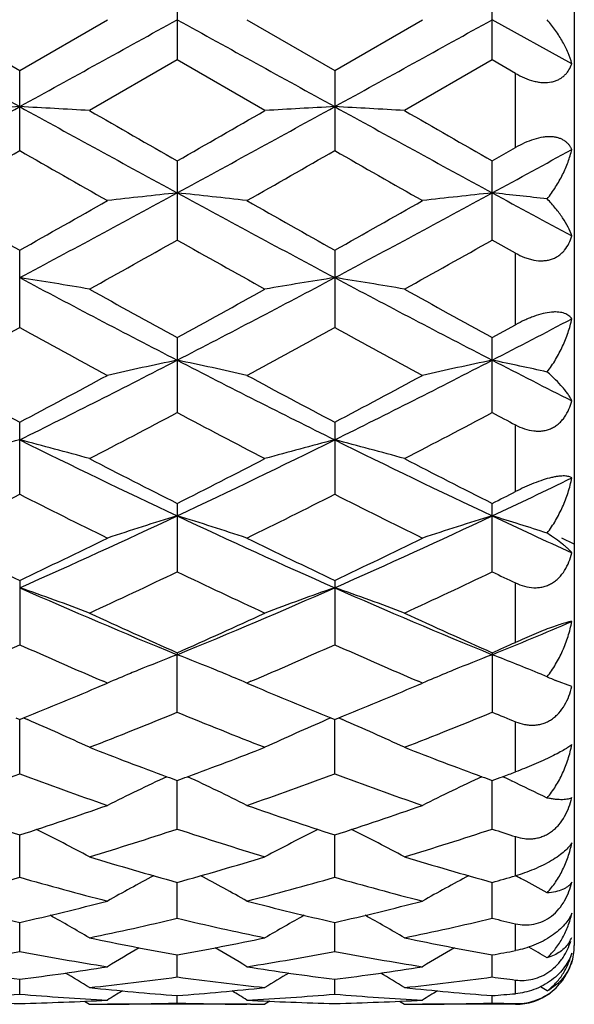
# Model space of a CAD drawing. Units: inches. Extents: x 0 to 11, y 0 to 8.5.
# Drawn here: x 3.7 to 3.8, y 4.6 to 4.7 of the extents above; entities that cross this region are included whole.
import ezdxf

# ---------------------------------------------------------------- set-up
doc = ezdxf.new("R2010")
doc.units = ezdxf.units.IN
doc.header["$LTSCALE"] = 0.605
doc.header["$MEASUREMENT"] = 0
doc.layers.get('0').update_dxf_attribs({"linetype": 'CONTINUOUS'})
doc.layers.add('ALL_FEATURES', color=7, linetype='CONTINUOUS')

msp = doc.modelspace()

# ---------------------------------------------------------------- linework, layer by layer
at = {"color": 7, "linetype": 'Continuous'}
for p, q in [((3.8018071748, 4.8996846891), (3.8018071748, 4.584683626)), ((3.7342280983, 4.7490367935), (3.7342280983, 4.735335026800001)), ((3.7878418129, 4.7353349294), (3.7878418129, 4.749036890899999)), ((3.6924839732, 4.7421859116), (3.707421423, 4.7335655163)), ((3.707421423, 4.7335655163), (3.7223589482, 4.7421859116)), ((3.7460975084, 4.7421859116), (3.7610349387, 4.7335654234)), ((3.7610349387, 4.7335654234), (3.7759722497, 4.7421859116)), ((3.8013923419, 4.734699101), (3.7878417706, 4.7421858367)), ((3.7342280983, 4.735335026800001), (3.7192904278, 4.7267310053)), ((3.7491656964, 4.7267310053), (3.7342280983, 4.735335026800001)), ((3.7878418129, 4.7353349294), (3.7729042595, 4.7267310053)), ((3.7918071749, 4.733048646), (3.7878418129, 4.7353349294)), ((3.707421423, 4.7199223556), (3.707421423, 4.7335655163)), ((3.7610349387, 4.7335654234), (3.7610349387, 4.7199224478)), ((3.7918071749, 4.720435467200001), (3.7918071749, 4.733048646)), ((3.7878418129, 4.7181680365), (3.7918071749, 4.720435467200001)), ((3.7342280983, 4.7181679401), (3.7342280983, 4.7046994441)), ((3.7878418129, 4.7046993491), (3.7878418129, 4.7181680365)), ((3.7918071749, 4.7024716418), (3.7878418129, 4.7046993491)), ((3.7074183849, 4.6897948368), (3.7074183849, 4.7029733864)), ((3.7610349387, 4.7029750013), (3.7610349387, 4.6897965913)), ((3.7918071749, 4.6902887948), (3.7918071749, 4.7024716418)), ((3.7878418129, 4.688117017), (3.7918071749, 4.6902887948)), ((3.7342250602, 4.688115264499999), (3.7342250602, 4.6753387416)), ((3.7878418129, 4.675340260500001), (3.7878418129, 4.688117017)), ((3.7074183849, 4.6614531002), (3.7074183849, 4.6737182751)), ((3.7610319006, 4.6737181902), (3.7610319006, 4.6614531817)), ((3.7918071749, 4.6619085356), (3.7918071749, 4.6732478178)), ((3.7342250602, 4.659905564), (3.7342250602, 4.6482560739)), ((3.7878387747, 4.6482559932), (3.7878387747, 4.659905649)), ((3.7074183849, 4.6467946719), (3.7074183849, 4.6358605446)), ((3.7610319006, 4.646794595299999), (3.7610319006, 4.6358606165)), ((3.7918071749, 4.6362623599), (3.7918071749, 4.6463682244)), ((3.7342250602, 4.6344977437), (3.7342250989, 4.6341578331)), ((3.7342250602, 4.6243719932), (3.7342250989, 4.6341578331)), ((3.7878387747, 4.6344978184), (3.7878387747, 4.6243719239)), ((3.8013923419, 4.6287409251), (3.798617295, 4.6297929334)), ((3.7213694588, 4.6289201956), (3.7223559102, 4.6293404422)), ((3.7223559102, 4.6293404422), (3.7216744921, 4.6296314997)), ((3.7467756112, 4.6296322023), (3.7460944703, 4.6293404422)), ((3.7460944703, 4.6293404422), (3.747080517, 4.6289203715)), ((3.7749829796, 4.6289202892), (3.7759692117, 4.6293404422)), ((3.7759692117, 4.6293404422), (3.7752879442, 4.6296314344)), ((3.7067420693, 4.6233943929), (3.7074183849, 4.623119421499999)), ((3.7074183849, 4.6138886881), (3.7074183169, 4.6231194139)), ((3.7074183849, 4.623119421499999), (3.708094586, 4.6233951975)), ((3.708094586, 4.6233951975), (3.7087639793, 4.6231085063)), ((3.7603552083, 4.6233956987), (3.7596865503, 4.623108656)), ((3.760355637, 4.6233943023), (3.7610319006, 4.623119356)), ((3.7610319006, 4.623119356), (3.7617081259, 4.6233951551)), ((3.7610319006, 4.6138887479), (3.7610319056, 4.623119348399999)), ((3.7617081259, 4.6233951551), (3.7623771201, 4.6231086441)), ((3.7918071749, 4.614223200000001), (3.7918071749, 4.6227547032)), ((3.7342250602, 4.6044998378), (3.7342250928, 4.6127570106)), ((3.7878387747, 4.6044997823), (3.7878387392, 4.6127570736)), ((3.7909918383, 4.6127552477), (3.7910911609, 4.6127084576)), ((3.7074183849, 4.5962857508), (3.7074183311, 4.6034987271)), ((3.7610319006, 4.5962857966), (3.761031905, 4.6034986588)), ((3.7918071749, 4.5965415681), (3.7918071749, 4.6032081818)), ((3.7342250602, 4.5893163257), (3.734225085, 4.5954237481)), ((3.7878387747, 4.5893162858), (3.7878387477, 4.5954237957)), ((3.7074183849, 4.5836511758), (3.7074183462, 4.5886008019)), ((3.7610319006, 4.5836512059), (3.7610319041, 4.5886007566)), ((3.7918071749, 4.5838195869), (3.7918071749, 4.5883942891)), ((3.7342250602, 4.5793385095), (3.7342250765, 4.5830881977)), ((3.7878387747, 4.5793384867), (3.787838757, 4.5830882285)), ((3.7074183849, 4.5764152155), (3.7074183635, 4.578932834700001)), ((3.7610319006, 4.5764152288), (3.7610319028, 4.5789328113)), ((3.7918071749, 4.5764904854), (3.7918071749, 4.578817491100001)), ((3.7342250602, 4.5749061698), (3.7342250663, 4.5761702921)), ((3.7878387747, 4.574906164700001), (3.7878387681, 4.5761703051)), ((3.718451693, 4.5752073786), (3.7192873897, 4.5746841576)), ((3.7192873897, 4.5746841576), (3.7192889087, 4.5746841576)), ((3.7217769557, 4.574690332), (3.7223611444, 4.574694675)), ((3.7466731406, 4.5746903317), (3.7460892382, 4.5746935654)), ((3.7491626583, 4.5746841576), (3.7491611392, 4.5746841576)), ((3.7499980183, 4.5752080043), (3.7491626583, 4.5746841576)), ((3.772065461, 4.575207399), (3.7729012212, 4.5746841576)), ((3.7729012212, 4.5746841576), (3.7729027403, 4.5746841576)), ((3.7753908836, 4.574690332099999), (3.7759744459, 4.5746946704)), ((3.7918071749, 4.5746841576), (3.7918071749, 4.574803912))]:
    msp.add_line(p, q, dxfattribs=at)
at = {"color": 40, "linetype": 'Continuous'}
msp.add_line((3.8018071749, 4.6529789029), (3.7997080376, 4.6540070334), dxfattribs=at)
at = {"color": 7, "linetype": 'Continuous'}
for centre, radius, start, end in [((10.7182786423, 17.4617891826), 14.536747386, 241.0445635382, 241.165245039), ((-3.2880421173, 17.4339108064), 14.5049013174, 298.8345974192, 298.9555439766), ((10.7523848158, 17.4264592617), 14.4963897398, 241.0444237632, 241.1654414235), ((-3.2323490407, 17.4301541512), 14.5006075382, 298.8345583239, 298.9555408519), ((1.1343330835, 9.3977575263), 5.3322705746, 298.5237085912, 298.8520929066), ((3.8392059119, 2.2491999436), 2.4816922892, 93.04399236379999, 93.3184486086), ((3.5755940206, 2.2484976336), 2.4823958793, 86.6815113357, 86.9558826822), ((6.279283087400001, 9.3955281573), 5.3297260785, 241.1478909308, 241.4763949935), ((1.186070647, 9.401204493), 5.336194950299999, 298.5237702144, 298.8518761881001), ((3.8928710611, 2.2482673703), 2.4826262751, 93.04403763180001, 93.31838742889998), ((3.6291861647, 2.2480247381), 2.4828692373, 86.6816433997, 86.95596791700001), ((6.336360416000001, 9.4018740948), 5.3369557184, 241.1481965114, 241.4762558008), ((7.0811773433, 10.5739980683), 6.7448362277, 240.103245888, 240.2495088815), ((0.5888638352000001, 10.2223203798), 6.3394802963, 299.7459351459, 299.9015498534001), ((7.174718631499999, 10.6436691637), 6.8251372288, 240.10419161, 240.2487324928), ((1.2481812273, 9.016983402300001), 4.9510196909, 299.5838143167, 299.7828290893), ((6.0626502537, 8.8345292385), 4.7410012282, 240.2128860074, 240.4206753863), ((1.2865284077, 9.0437134602), 4.9818020124, 299.5847701952999, 299.7825154171), ((6.099682118500001, 8.8053360137), 4.707427602799999, 240.211525448, 240.4207950844), ((1.5368902863, 8.8555048335), 4.714810036499999, 298.5171283923, 298.7047035236), ((2.1844099235, 7.5621890503), 3.2436707755, 298.0039451881, 298.5416603736), ((3.867249197, 3.4567649716), 1.2629814566, 96.04577920620001, 96.58752174870001), ((3.6012235327, 3.4568934959), 1.2628519139, 83.41254273310001, 83.9543490816), ((5.2849592581, 7.5638829835), 3.24559503, 241.4584701805, 241.9958063725), ((2.2370258628, 7.564038909), 3.2457724999, 298.0042223865, 298.5415296654), ((3.9208362884, 3.4569865097), 1.2627583743, 96.045640202, 96.58749352299998), ((3.6538816018, 3.4480422688), 1.2717545733, 83.52992086100001, 83.9535368117), ((5.5371036009, 7.9315352462), 3.6634241936, 241.4781633865, 241.7190927694), ((5.5350645028, 7.957811658300001), 3.7328625086, 240.4217725092, 240.685061002), ((1.9699369751, 7.7981147156), 3.5494705939, 299.3080112531, 299.5849606505), ((5.5823146664, 7.946489981), 3.7198722115, 240.4209622595, 240.6851707586), ((2.0170949677, 7.8094716414), 3.5625339294, 299.3091916773, 299.5850672192), ((2.217100522, 7.40056925), 3.0934430806, 299.0520213625, 299.3690667607), ((5.1950297578, 7.2998168435), 2.9780154138, 240.624670755, 240.9539367675), ((2.2775004108, 7.3884414585), 3.0795458854, 299.0512872675, 299.3696959934), ((4.796827018, 6.745259259400001), 2.3188020301, 241.9776911175, 242.7254565603), ((3.5723539696, 3.8421112563), 0.8667791009, 80.2402873898, 81.0354544086), ((2.6704770139, 6.747453064299999), 2.3212771658, 297.2748745557, 298.0219277177), ((3.8961078522, 3.8420045693), 0.8668873873, 98.96398967879999, 99.759067405), ((3.6259491061, 3.8419210341), 0.8669719169, 80.2410218241, 81.03602646350001), ((4.851760986, 6.7477809297), 2.3216455754, 241.9782112353, 242.7250614983), ((4.952471371100001, 6.9168036191), 2.5399165057, 240.9533570103, 241.3380880217), ((2.5463462155, 6.8616787035), 2.4769808584, 298.657140826, 299.0517261186), ((5.0115404578, 6.926700996799999), 2.5512147319, 240.9542128306, 241.3372370166), ((2.7844265863, 6.631011543600001), 2.1901322598, 297.2679738881, 297.667514557), ((2.6388375192, 6.638113007), 2.2221180793, 298.3047862216, 298.7431485277), ((4.7538805568, 6.597425622999999), 2.1758075038, 241.2523067383, 241.7000010772), ((2.6895295925, 6.6434644965), 2.2282149786, 298.3056783295, 298.7429309109), ((4.8041937759, 6.5912943319), 2.1688416302, 241.2508927673, 241.7000215417), ((2.9125878608, 6.2765824072), 1.7918091411, 296.3332280718, 297.2936947407), ((3.87196223, 4.022811945), 0.6756362799, 101.7629389124, 102.7930531787), ((3.5965051485, 4.0228803089), 0.6755658491, 77.20706879939999, 78.237305603), ((4.5564463414, 6.2777337204), 1.7931000722, 242.7065912675999, 243.6663676735), ((2.9655883361, 6.2777883336), 1.7931619418, 296.3336925417, 297.293546149), ((3.9255509617, 4.022914531100001), 0.6755317220999999, 101.7623649858, 102.792665646), ((3.6492415149, 4.0187180956), 0.6798216853, 77.4303622975, 78.23621087949999), ((4.6680538699, 6.3916092054), 1.9208880466, 242.7269287181, 243.180741691), ((4.6045551509, 6.3756536711), 1.923912282, 241.7010117339, 242.205057269), ((2.8348263316, 6.3295913288), 1.8717191192, 297.7877940172, 298.3058970667), ((4.6565476025, 6.372590537100001), 1.920446725, 241.7002716249, 242.2052274213), ((2.8867679464, 6.3326880065), 1.8752382017, 297.7888754027, 298.3061070357), ((2.9254866589, 6.2028823696), 1.7284233674, 297.3395541042, 297.8984087286001), ((4.5249950139, 6.1685324197), 1.6896580956, 242.0950672966, 242.6667414668), ((2.9810731537, 6.1991174499), 1.7241730169, 297.3387821678, 297.8991238767), ((4.5325945252, 6.0819082399), 1.591568435, 242.0995767617, 242.2609834562), ((3.8484731893, 4.1217324973), 0.5668097885, 104.4099162523, 105.6522591141), ((3.5663172581, 4.1215753381), 0.5669734951, 74.3475623265, 75.5895163546), ((4.3523749462, 5.9726691649), 1.4529505839, 243.6473752637, 244.8211973982), ((3.1154417132, 5.9739872717), 1.4544129856, 295.1792974409001, 296.3519392201001), ((3.902141822, 4.1215263891), 0.5670230658, 104.4101211268, 105.6519820242), ((3.6199085064, 4.1214729215), 0.5670782068, 74.3481570685, 75.5899038266), ((4.4067067681, 5.974169239299999), 1.4546136274, 243.6482538366, 244.8207336193), ((4.4217031861, 6.026456043600001), 1.5297340903, 242.6661092974, 243.2941497667), ((3.058122266, 6.004143250299999), 1.5046893186, 296.7007372249, 297.3392287499), ((4.477114765400001, 6.0299859895), 1.533695384, 242.6669999753, 243.2934129627), ((3.1929270219, 5.923635393400001), 1.3986892027, 295.171880458, 295.7869096792), ((3.0601274763, 6.106682267999999), 1.6194833495, 296.7018478937, 296.8591146936), ((3.0751543608, 5.9111231401), 1.4005116939, 296.1540703473, 296.8368910239), ((4.3306171937, 5.8929436953), 1.3801977543, 243.1581980076, 243.851071454), ((3.1277252991, 5.913199303300001), 1.4028348458, 296.1549159162, 296.8366065708), ((4.3830110088, 5.890465931), 1.3774361505, 243.1569279850999, 243.8511841192), ((3.2169002435, 5.7571914725), 1.2150512458, 293.809785027, 295.1990200733), ((3.8791110188, 4.1803448734), 0.4989268543, 106.8816122965, 108.3115927794), ((3.5893574407, 4.180394846800001), 0.4988737313, 71.6885752087, 73.118727974), ((4.2519470111, 5.7580578297), 1.216004208, 244.801431928, 246.189580272), ((3.2701095567, 5.758069596399999), 1.2160178976, 293.8105081681999, 295.198642808), ((3.9326954777, 4.180430024200001), 0.4988369535, 106.8812440539, 108.3115205376), ((3.6422044808, 4.1779192772), 0.5014652887, 71.9974587795, 73.1170524442), ((4.3311520843, 5.8135550874), 1.2771159823, 244.8226166721, 245.4926845461), ((4.250962786100001, 5.791598623300001), 1.2672871038, 243.852030592, 244.6019800212), ((3.1743487442, 5.7699101778), 1.2432021885, 295.3906406288, 296.1551223863), ((4.3039465461, 5.790280696900001), 1.2658265192, 243.8513301549, 244.6021456397), ((3.2273148449, 5.771222813), 1.244665703, 295.3916535288001, 296.1552290231), ((3.2280067831, 5.7070951735), 1.1736256571, 294.746279881, 295.5519041576999), ((4.2323177889, 5.6897826109), 1.1545015781, 244.4413179056, 245.2602841503), ((3.2824252866, 5.705384946000001), 1.171735643, 294.745552436, 295.5524693516), ((4.2888873561, 5.6964274334), 1.1617715132, 244.4511933313, 244.667920989), ((3.5582960585, 4.2163158171), 0.4544022909000001, 69.2499094136, 70.8421197638), ((4.1280852208, 5.5979854489), 1.041196172, 246.1700998366, 247.7730294667), ((3.3399668423, 5.5989279623), 1.0422192548, 292.227631312, 293.8289870685), ((3.9101630908, 4.216278777599999), 0.4544401524, 109.1574138759, 110.749509136), ((3.6118865713, 4.2162372687), 0.4544840059, 69.2506687057, 70.8426183733), ((4.1821505802, 5.599060744), 1.0423623768, 246.1712660041, 247.7724013542), ((4.1681399256, 5.6153134227), 1.0725117746, 245.259703612, 246.135303355), ((3.3058323527, 5.6030798555), 1.0590899957, 293.8592543947, 294.7459472027), ((4.222514699, 5.617001866), 1.0743637013, 245.2605315856, 246.1346146633), ((3.4051865855, 5.5708885867), 1.0118730346, 292.2198923288, 293.0514020984), ((3.297941596, 5.5535753027), 1.0049236876, 293.1589577833001, 294.0460362725), ((4.1125896475, 5.5437278476), 0.9941764390000001, 245.9493150588, 246.8459280162), ((3.3510887834, 5.554631886699999), 1.0060785288, 293.1597525913, 294.0457721406), ((4.1656683534, 5.5424798158), 0.9928187303, 245.9481448423, 246.8459837718), ((3.3430989896, 5.640048742899999), 1.0995117727, 293.8590731908, 294.0853888836), ((3.8890319504, 4.2356129874), 0.4275548565, 111.2276731577, 112.18789686), ((3.5794314114, 4.2356386063), 0.4275262095, 67.8123983912, 68.7727282041), ((3.9426202672, 4.2356692521), 0.4274933086, 111.2272372304, 112.1875221462), ((3.6334699083, 4.2367287198), 0.4263562947, 67.5676784536, 68.7729119071), ((3.8862817493, 4.242414932), 0.4202179937, 112.1909199609, 112.3841962028), ((3.582195164, 4.2424741777), 0.4201530922, 67.6160512796, 67.8093594126), ((3.9398585952, 4.2424997054), 0.420125716, 112.1905590701, 112.383894194), ((3.8849786952, 4.2455740749), 0.4168006657, 112.3839459683, 112.9650283362), ((3.5835042044, 4.245647872799999), 0.4167200288, 67.03512951180001, 67.6163027107), ((3.9385506429, 4.24567077), 0.4166954994, 112.3836429064, 112.9649803824), ((3.6366754873, 4.2445844548), 0.4178717745, 67.4110977024, 67.5629248903), ((3.8466953026, 4.7453641136), 0.1251726508, 246.7015480314, 247.4125217971), ((3.362907381, 5.4713512763), 0.91552454, 292.1503070245, 293.0501933363), ((4.1099359602, 5.4818891097), 0.9269410643000001, 246.9549542247, 247.8437759763), ((3.4162146011, 5.4720645246), 0.9163006853, 292.151230963, 293.0503571232), ((3.549798254, 4.2536785245), 0.402179897, 65.07533932609999, 66.7177903152), ((3.4017956726, 5.4342708097), 0.8754686691, 291.2632420316, 292.3160869514), ((4.0625558063, 5.4240143076), 0.8644240336, 247.6770932248, 248.7433861343), ((3.9186510959, 4.2536695915), 0.4021877039, 113.281544454, 114.9240341893), ((3.6033985074, 4.2536354919), 0.4022246438, 65.0761685889, 66.71853465820001), ((3.4557701708, 5.4333714916), 0.8744997761, 291.2625886098, 292.3165912459), ((4.1186480015, 5.430447161), 0.8713162643000001, 247.6869998448, 247.9687902419), ((4.0161008382, 5.3814016588), 0.8186995951999999, 248.7435742124, 249.7297074965), ((3.4548458265, 5.374814901000001), 0.8116558253, 290.2660587864, 291.2607470295), ((4.0700786693, 5.382366803099999), 0.8197310433, 248.7443200183, 249.7291973836), ((3.4378081586, 5.3401022755), 0.7746456278, 289.1935517276, 290.3676816599), ((3.9746520624, 5.3334976832), 0.7676268262, 249.6270397241, 250.8119109966), ((3.8961593084, 4.262195918), 0.387486289, 114.9898827057, 116.6500997128), ((4.0057260753, 5.353588727), 0.7890148309999999, 249.7367127806, 249.8730556452), ((3.4626558922, 5.3537560681), 0.7891954045, 290.1274096337, 290.2637196491999), ((3.572315013, 4.2622404705), 0.3874357312, 63.3501093775, 65.0105856163), ((3.4912187884, 5.3406573867), 0.7752365896, 289.1942263678, 290.3674613661), ((4.0280238471, 5.3328074721), 0.7668955806000001, 249.6260166335, 250.8120041881), ((3.9497370826, 4.2622654903), 0.3874081725, 114.9894150008, 116.650018832), ((4.0594827196, 5.3539611501), 0.7894136354000001, 249.7363349006, 249.8726149803), ((3.5098892403, 5.371102136), 0.8076776267, 290.1289561456, 290.2622517124), ((3.5095361087, 5.3722363302), 0.8088639318999999, 290.2578944724, 290.424466211), ((3.6242768477, 4.2587349018), 0.3913109932, 64.7833518336, 65.0079979859), ((3.6258512905, 4.2620664499), 0.3876261502, 63.7676369259, 64.7678657822), ((3.932210562, 5.2974189504), 0.7294222137999999, 250.8127263292, 252.0505128244), ((3.4852015642, 5.2897560025), 0.7213385687, 287.9424612091, 289.1941251211), ((3.9856974658, 5.2970338932), 0.7290169285, 250.8121797417, 252.0506542388), ((3.538689464, 5.2901126738), 0.7217166409, 287.9432244418, 289.1942178378), ((3.5414308583, 4.2671573369), 0.3771818956, 61.8656611519, 63.4059469979), ((3.5166053817, 5.2662635841), 0.6966272894, 286.9146933885, 288.2033463742), ((3.9498122604, 5.259837387799999), 0.6898877773000001, 251.790281834, 253.0915184666), ((3.9270063389, 4.2671725251), 0.3771624423, 116.593317145, 118.1337053026), ((3.595044333, 4.2671448381), 0.3771930859000001, 61.8665086068, 63.4067901694), ((3.5703790493, 5.2657608501), 0.6960998003, 286.9141458477, 288.2037648249), ((4.0050846699, 5.2652384627), 0.6955367587000001, 251.799524953, 252.1433066753), ((3.9112940733, 5.2313918868), 0.6601582203999999, 253.0911792327, 254.4415022027), ((3.558569503, 5.2265342097), 0.6550994253, 285.5533615028, 286.91410631), ((3.9650575155, 5.2319078337), 0.6606953766, 253.0917793528, 254.440993554), ((3.534205921, 5.2069069582), 0.6347131765999999, 284.4399172355, 285.8368353890001), ((3.8794896426, 5.2026916258), 0.630346415, 254.1583953171, 255.5649978), ((3.9038661504, 4.2698642975), 0.3699662354, 117.9912992177, 119.3808794713), ((3.5646137169, 4.2699139584), 0.3699084953, 60.61932650390001, 62.0091533546), ((3.5877340237, 5.2072149921), 0.6350327835, 284.4404514539, 285.8366658868), ((3.9330003201, 5.2022963193), 0.6299380056, 254.1575775996, 255.5650743494), ((3.9574385279, 4.269936044), 0.3698836392, 117.9908718498, 119.3808081399), ((3.6121447501, 5.2268035926), 0.6553692138, 285.5502876545, 285.9107256629001), ((3.6173351082, 4.268253738299999), 0.3717933065, 61.791948061, 62.00756477040001), ((3.6181216537, 4.2697175803), 0.3701315346, 61.06688969239999, 61.79213567499999), ((3.8438112655, 5.1801763721), 0.6070952632, 255.5657110303, 257.0168373631001), ((3.5721699444, 5.175487901399999), 0.6022695357, 282.9772786594, 284.44003984), ((3.8973725847, 5.1799555529), 0.6068683984000001, 255.5652884839, 257.0169563534), ((3.6246905837, 5.179953194499999), 0.6068662425, 282.9831518945, 284.4348139782), ((3.5344692208, 4.2708815779), 0.3653141309, 59.60783989439999, 60.815591389), ((3.9339491347, 4.2709279961), 0.3652580577, 119.1835869625, 120.3915556127), ((3.5881048775, 4.2709084998), 0.3652798669, 59.60865645550001, 60.8165609635), ((3.5992856949, 5.1610068747), 0.5873999627000001, 281.7881144946001, 283.2807725347), ((3.8682983439, 5.1571087172), 0.5834071008, 256.7140638416, 258.2169313283), ((3.6537724827, 5.1570824872), 0.5833800049, 281.7829268116, 283.2858589854), ((3.9227596226, 5.1610328331), 0.5874210123, 256.7215678487, 257.1189474179), ((3.8348571985, 5.1400074051), 0.5659379751, 258.2167827112, 259.7574971058), ((3.6335452599, 5.1402494288), 0.566184617, 280.2428942311, 281.7829302172), ((3.888525628, 5.140289745), 0.5662255147999999, 258.2172086141, 259.7571283451), ((3.7964818636, 4.5881108419), 0.005316085799999999, 326.841704669, 337.4734114454), ((3.7918071749, 4.5846851011), 0.01, 342, 359.9969542469), ((3.606371466, 5.1257104988), 0.551397125, 278.9844251679, 280.5594795890001), ((3.808045858, 5.1232775695), 0.5489285319, 259.4370230627, 261.0191688821), ((3.9097941233, 4.2712643181), 0.362102124, 120.1768275162, 121.1740189949), ((3.5586914931, 4.2713201198), 0.3620361406, 58.8261808355, 59.82357746930001), ((3.6604378508, 5.1230740403), 0.5487222950999999, 278.9807112422001, 280.5634425091), ((3.8616245572, 5.1230619788), 0.5487101825999999, 259.4364696195, 261.0192235493), ((3.9633612312, 4.2713399079), 0.3620135379, 120.1764868598, 121.1739564853), ((3.6878413883, 5.1368391921), 0.5627073559, 280.2362636827, 280.6471376565), ((3.612089764, 4.2709585126), 0.3624570179, 59.29130352449999, 59.86191265279999), ((3.7761896196, 5.1107755173), 0.5362704639, 261.0197408775, 262.6321091893), ((3.6386852358, 5.110513311), 0.5360055386, 277.3674476511, 278.9806209171), ((3.5298529544, 4.2711597244), 0.3602110697, 58.27125532300001, 59.0255130223), ((3.8297871048, 5.110657989), 0.5361518709, 261.0194745589, 262.6321977837001), ((3.9385400424, 4.2712452451), 0.3601083273, 120.9736852396, 121.7281799422), ((3.6922767429, 5.1106530129), 0.5361469299, 277.3678654955, 278.9805909633), ((3.5835177958, 4.2712329849), 0.3601219322, 58.27202833580001, 59.0265026133), ((3.6639596586, 5.0989303319), 0.52432136, 276.0572741804, 277.7014977643), ((3.8044750495, 5.0988003618), 0.5241904969, 262.2982678544, 263.9428940773), ((3.7175903219, 5.0987928402), 0.5241828598, 276.0570305055, 277.7016755593), ((3.8583422792, 5.1009864568), 0.5263908708, 262.3028118547, 262.7384657989), ((3.6653935063, 5.0837308987), 0.50905333, 273.0502279136, 274.73544028), ((3.7494503904, 5.083837642), 0.5091602974, 265.2647521011, 266.9496188648), ((3.7737410957, 5.0907131127), 0.5160577889, 263.942952671, 265.6083978879), ((3.9129519946, 4.2711008618), 0.3590599919, 121.5842721356, 122.0608492389), ((3.6946994364, 5.0908150869), 0.5161601979, 274.3917965575, 276.0569033043), ((3.5555401009, 4.271165181600001), 0.3589833386, 57.93934398529999, 58.41603371599999), ((3.7190046653, 5.0837583485), 0.5090808674, 273.0503305937, 274.7354496995), ((3.8030587218, 5.0837490818), 0.5090715981, 265.2645106616, 266.9496470553), ((3.8273661257, 5.0908370851), 0.5161822509, 263.9431686168, 265.6081991657001), ((3.9665138151, 4.2711823943), 0.3589635672, 121.5840702453, 122.0607933268), ((3.7484649624, 5.0892280512), 0.5145661849000001, 274.3884744422, 274.8317821509), ((3.7918071749, 4.5846851011), 0.01, 270, 306), ((3.6088793314, 4.270725354200001), 0.3595017228, 58.4123935857, 58.62536354580001), ((3.7193572272, 5.0798049147), 0.5051216733, 266.9499910512999, 268.645655066), ((3.695482346, 5.0797355378), 0.5050522493999999, 271.354213012, 273.0501186717), ((3.7192858315, 5.0771986793), 0.5025145218, 270.0001776558, 270.284034103), ((3.7192823965, 5.0776279886), 0.5029438440999999, 270.3507351398, 271.7025311663), ((3.7491673638, 5.0776059895), 0.502921844, 268.2974353787, 269.6493198498), ((3.772969311, 5.0797634158), 0.5050801559, 266.9499049892, 268.6457061937), ((3.7491642088, 5.0772163643), 0.5025322067, 269.7159818293, 269.9998232194), ((3.7490945481, 5.0797563299), 0.5050730707, 271.3543062438, 273.0501177143), ((3.7728996712, 5.077227982), 0.5025438245, 270.0001767172, 270.2840277908), ((3.7728965659, 5.0776114081), 0.5029272624000001, 270.3506481002, 271.7025354745), ((3.8027948516, 5.0782899393), 0.5036059061, 268.2981810063, 268.7498211296)]:
    msp.add_arc(centre, radius, start, end, dxfattribs=at)
at = {"color": 40, "linetype": 'Continuous'}
for centre, radius, start, end in [((4.5330650033, 6.1839563633), 1.7070654303, 242.0979820662, 242.6638266972), ((4.4706419934, 6.0172933011), 1.5194477528, 242.6640630558, 243.2963498821)]:
    msp.add_arc(centre, radius, start, end, dxfattribs=at)
at = {"color": 7, "linetype": 'Continuous'}
for points, knots in [([(3.8013923419, 4.7346990569), (3.8012175782, 4.7353308477), (3.8007616121, 4.7366120851), (3.7998302243, 4.7384970369), (3.7986395786, 4.7403837215), (3.7976996124, 4.7415912405), (3.7971884236, 4.7421858952)], [0, 0, 0, 0, 0.227386236, 0.4701974589, 0.7279851067, 1, 1, 1, 1]), ([(3.7918071749, 4.7330490784), (3.7923028101, 4.7327633599), (3.7933130284, 4.7322512072), (3.7946392995, 4.7317889364), (3.7957040627, 4.7315680987), (3.7967107976, 4.731460485), (3.7976884456, 4.7315156752), (3.7985816023, 4.731756143999999), (3.7991761776, 4.7320112174), (3.7997060555, 4.732336911), (3.8001697844, 4.7327232248), (3.8005679944, 4.7331609334), (3.8010151453, 4.7337998317), (3.8012628375, 4.7343332312), (3.8013923419, 4.7346990569)], [0, 0, 0, 0, 0.1519918065, 0.300150099, 0.3715644499, 0.4404459244, 0.5688936821, 0.6285689731, 0.6854771168000001, 0.7401676276000001, 0.7932348579999999, 0.8453011912, 0.8968981137, 1, 1, 1, 1]), ([(3.8013923419, 4.720113051), (3.8013270913, 4.7202554582), (3.8011786295, 4.7205341859), (3.8009006513, 4.7209231101), (3.8005631269, 4.7212776675), (3.8001630488, 4.7215909373), (3.7996979377, 4.7218550458), (3.7991675111, 4.7220620315), (3.7985737322, 4.722205127200001), (3.7979213867, 4.7222772408), (3.7972182953, 4.722275786), (3.796203476, 4.722170847), (3.7948852072, 4.7218525021), (3.7933206768, 4.7212442739), (3.7923058587, 4.7207205053), (3.7918071749, 4.720435037900001)], [0, 0, 0, 0, 0.0436466334, 0.0877254319, 0.1328075391, 0.179575551, 0.2288003754, 0.2813046093, 0.337706909, 0.3984963275, 0.4637446556, 0.5332408108, 0.6823709819, 0.8398932266, 1, 1, 1, 1]), ([(3.7971884236, 4.7116966564), (3.7977050041, 4.7123479477), (3.7986541199, 4.7136856643), (3.7998426444, 4.7157905083), (3.8007715882, 4.717928918999999), (3.8012198018, 4.7193878432), (3.8013923419, 4.720113051)], [0, 0, 0, 0, 0.2631835663, 0.5181549438, 0.7639916729, 1, 1, 1, 1]), ([(3.8013924406, 4.7053941283), (3.8012141305, 4.7059119841), (3.8007467545, 4.7069728245), (3.7998130468, 4.7085391762), (3.7986206391, 4.7101429494), (3.7976929395, 4.7111789427), (3.7971884236, 4.7116966564)], [0, 0, 0, 0, 0.2153595801, 0.4540130037, 0.7157532101999999, 1, 1, 1, 1]), ([(3.7918071749, 4.7024716418), (3.7923007976, 4.702194783), (3.7930647815, 4.7018275375), (3.7941233222, 4.7014695103), (3.7951676226, 4.701219144), (3.7962204208, 4.7011331111), (3.7972314477, 4.7012473263), (3.797937758, 4.701429738), (3.7985920934, 4.7017034231), (3.7991852627, 4.7020625324), (3.7997134228, 4.7024944922), (3.8003282411, 4.7031529754), (3.8009381778, 4.7041119995), (3.8012633564, 4.7049589164), (3.8013924406, 4.7053941283)], [0, 0, 0, 0, 0.1433505506, 0.2137194988, 0.282695804, 0.4151222283, 0.4784151258, 0.5397061168, 0.5992537396000001, 0.6574230838, 0.7147166373, 0.7715193937999999, 0.8850203615000001, 1, 1, 1, 1]), ([(3.8013924406, 4.691305551), (3.8013262109, 4.6914026426), (3.8011739683, 4.6915910339), (3.8008937782, 4.6918402067), (3.800554509, 4.6920557956), (3.8001536946, 4.6922323948), (3.7996891569, 4.6923642897), (3.7991604302, 4.6924459474), (3.7985688167, 4.6924729699), (3.797665826, 4.6924274521), (3.7964295956, 4.6922066332), (3.7951677615, 4.6918177076), (3.7941267607, 4.6914141687), (3.7930778368, 4.690954947), (3.7923097138, 4.6905646506), (3.7918071749, 4.6902887948)], [0, 0, 0, 0, 0.0340927994, 0.0699016975, 0.1083063393, 0.1502169796, 0.1965139731, 0.2479846812, 0.3050672629, 0.3680106083, 0.5099242218, 0.6679261713, 0.7503394693000001, 0.83370553, 1, 1, 1, 1]), ([(3.7971884236, 4.682245626), (3.79770915, 4.682930563399999), (3.7986650812, 4.6843515859), (3.7998521212, 4.6866028809), (3.800778779, 4.688922145899999), (3.8012214823, 4.6905108316), (3.8013924406, 4.691305551)], [0, 0, 0, 0, 0.2565689827, 0.5094516012, 0.7575967, 1, 1, 1, 1]), ([(3.8013923419, 4.677342600899999), (3.8013039272, 4.6775277297), (3.8011001903, 4.6779062285), (3.8007378743, 4.678472937900001), (3.8003076975, 4.6790616551), (3.7996220854, 4.679901799700001), (3.798596098, 4.6809903694), (3.7976848928, 4.6818215934), (3.7971884236, 4.682245626)], [0, 0, 0, 0, 0.09471207570000001, 0.198160851, 0.310310066, 0.4311282529, 0.6985835139, 1, 1, 1, 1]), ([(3.7918071749, 4.6732482125), (3.7922997114, 4.6729890557), (3.7933098684, 4.672546987), (3.7946462701, 4.6722363565), (3.7957105003, 4.6721802056), (3.7964870215, 4.6722389874), (3.7972350082, 4.6724020976), (3.7979415007, 4.672667641499999), (3.7985949642, 4.6730297952), (3.7991874007, 4.673478374), (3.7997144053, 4.6740013919), (3.8003305721, 4.6747834999), (3.8009384671, 4.675892140899999), (3.8012630602, 4.6768510105), (3.8013923419, 4.677342600899999)], [0, 0, 0, 0, 0.1350793799, 0.2663576188, 0.3303506629, 0.3931300067, 0.454788871, 0.5155302254, 0.5756580397, 0.6354808769, 0.6953146478, 0.7553656124, 0.8766311926000001, 1, 1, 1, 1]), ([(3.8013923419, 4.664229741600001), (3.8012431203, 4.664334059700001), (3.8009624145, 4.6644489866), (3.8005421931, 4.6645330431), (3.8001426003, 4.6645673539), (3.7996801748, 4.6645638634), (3.7991534608, 4.6645190887), (3.7985637595, 4.6644301911), (3.7976617478, 4.6642418974), (3.7964329921, 4.6638895705), (3.7949014581, 4.663330686), (3.7933421012, 4.6626615695), (3.7923136002, 4.6621647645), (3.7918071749, 4.6619081555)], [0, 0, 0, 0, 0.0539426679, 0.08770999210000001, 0.1270053532, 0.1724690284, 0.2245869324, 0.2834816959, 0.3490526892, 0.4974736182, 0.6616989765, 0.8317964582999999, 1, 1, 1, 1]), ([(3.7971869297, 4.6548337375), (3.7977111814, 4.6555282686), (3.7986728359, 4.6569825409), (3.7998583891, 4.6593042728), (3.8007839394, 4.6617253012), (3.8012224675, 4.6633914538), (3.8013923419, 4.664229741600001)], [0, 0, 0, 0, 0.2516868287, 0.5028802878, 0.7526092885, 1, 1, 1, 1]), ([(3.8013923419, 4.651496101), (3.8013004283, 4.651607536499999), (3.8010899051, 4.651838887), (3.8007282331, 4.6521894284), (3.8002986174, 4.6525685813), (3.7996025681, 4.6531386225), (3.7985664511, 4.6539100487), (3.7976748018, 4.6545152199), (3.7971869297, 4.6548337375)], [0, 0, 0, 0, 0.08049186, 0.1740905133, 0.2805541935, 0.3996844283, 0.6753352347, 1, 1, 1, 1]), ([(3.7918071749, 4.6463685796), (3.7923001156, 4.6461351513), (3.7933153887, 4.645750233), (3.7946538188, 4.6455356963), (3.7957149973, 4.6455665157), (3.7964921774, 4.6456946924), (3.7972401383, 4.645930671399999), (3.7979459464, 4.646270965799999), (3.7985983031, 4.6467082991), (3.7993889327, 4.6474074103), (3.8002142452, 4.6484680384), (3.8009372944, 4.6499227022), (3.8012627441, 4.6509641737), (3.8013923419, 4.651496101)], [0, 0, 0, 0, 0.1279105893, 0.2531392627, 0.3149245235, 0.3762343913, 0.4372619907, 0.4982283502000001, 0.5593697343999999, 0.6208543166, 0.745115739, 0.8716038511, 1, 1, 1, 1]), ([(3.8013923419, 4.6398090205), (3.8013181437, 4.6398022408), (3.8011512813, 4.6397795748), (3.8008734782, 4.6397264617), (3.8005375291, 4.6396480083), (3.7999625367, 4.6394941681), (3.7990853964, 4.6392201298), (3.7978607402, 4.6387882332), (3.7964442175, 4.6382433562), (3.7949136373, 4.6376166663), (3.7933541453, 4.636948686), (3.7923175794, 4.6364902963), (3.7918071749, 4.6362620244)], [0, 0, 0, 0, 0.0218221436, 0.0492756126, 0.0828158593, 0.1228407092, 0.2235839875, 0.3518593346, 0.5031255052, 0.6680493670000001, 0.8362400187000001, 1, 1, 1, 1]), ([(3.7971869297, 4.6303984078), (3.7977133955, 4.6310772585), (3.7986790616, 4.6325126662), (3.7998637645, 4.6348259512), (3.800788193, 4.6372667361), (3.8012233975, 4.638955281), (3.8013923419, 4.6398090205)], [0, 0, 0, 0, 0.2479998418, 0.4978420129, 0.7487602594, 1, 1, 1, 1]), ([(3.7918071749, 4.6227550068), (3.7923020182, 4.6225546961), (3.7930727481, 4.622318566600001), (3.7941289478, 4.6221742239), (3.7949262034, 4.622159834), (3.7957193104, 4.622246879), (3.7964962863, 4.622439984200001), (3.7972435457, 4.6227403264), (3.7979483297, 4.6231431697), (3.7985996275, 4.6236401714), (3.799389673, 4.6244150117), (3.8002125364, 4.6255576496), (3.8009353524, 4.6270950208), (3.8012622862, 4.6281860287), (3.8013923419, 4.6287409251)], [0, 0, 0, 0, 0.122131738, 0.1828619893, 0.2434639087, 0.3040768769, 0.3648781543, 0.4260506829, 0.4877345842, 0.5500325865, 0.6129524385, 0.740354258, 0.8696128454000001, 1, 1, 1, 1]), ([(3.8013923419, 4.6188745387), (3.8013206425, 4.6188115353), (3.8011577516, 4.6186797594), (3.8008793542, 4.6184789559), (3.8005429589, 4.618257474), (3.7999749381, 4.6179104591), (3.7991035205, 4.6174280144), (3.797877515, 4.616807147099999), (3.7964593213, 4.616139865), (3.7949268389, 4.6154643132), (3.7933654226, 4.6148184411), (3.7923210105, 4.6144143439), (3.7918071749, 4.6142229206)], [0, 0, 0, 0, 0.0267979283, 0.058773812, 0.0963428192, 0.1398486558, 0.2456305267, 0.3758808407, 0.525630595, 0.685621468, 0.8460493141, 1, 1, 1, 1]), ([(3.7971869297, 4.6097697824), (3.7977143472, 4.6104080539), (3.7986827421, 4.6117729068), (3.7998679125, 4.6139997378), (3.8007915292, 4.6163782829), (3.801224203, 4.6180338581), (3.8013923419, 4.6188745387)], [0, 0, 0, 0, 0.2454002263, 0.4941581749, 0.7459025887999999, 1, 1, 1, 1]), ([(3.7918071749, 4.6032084235), (3.7923053783, 4.6030478698), (3.7930802737, 4.602874968), (3.7941326375, 4.6028156), (3.7949299526, 4.6028639835), (3.7957226787, 4.6030120165), (3.796498871, 4.6032630503), (3.7972450834, 4.603616985), (3.7979488405, 4.6040681489), (3.7985993343, 4.6046075892), (3.799387598, 4.6054299426), (3.8002085048, 4.606614190299999), (3.800932489, 4.6081835959), (3.8012616962, 4.6092892796), (3.8013923419, 4.6098488968)], [0, 0, 0, 0, 0.1181391318, 0.1776053914, 0.2374980655, 0.2979644899, 0.3591377927, 0.4211015463, 0.4838503195, 0.5473237915, 0.611376171, 0.7404869913, 0.8702983001000001, 1, 1, 1, 1]), ([(3.8013923419, 4.6098488968), (3.8013016611, 4.6097906071), (3.8010897273, 4.6096889398), (3.8007251327, 4.6095851048), (3.8002936619, 4.6095186313), (3.7997965653, 4.6094900056), (3.7992344545, 4.609499962799999), (3.7986078222, 4.6095492155), (3.7979171944, 4.609638643399999), (3.7974373114, 4.6097218093), (3.7971869297, 4.6097697824)], [0, 0, 0, 0, 0.0755611446, 0.1634165632, 0.2649493619, 0.3809365442, 0.5120357138, 0.6587201, 0.8213043506000001, 1, 1, 1, 1]), ([(3.8013923419, 4.6021391901), (3.8012470982, 4.6019015516), (3.8008670979, 4.6014033562), (3.8001210619, 4.600671529), (3.7991287593, 4.5998954438), (3.7978986639, 4.5991017617), (3.7964762956, 4.598330915), (3.7949396767, 4.5976270111), (3.7933746022, 4.5970237066), (3.7923233277, 4.596688536499999), (3.7918071749, 4.5965413542)], [0, 0, 0, 0, 0.0740370101, 0.165643823, 0.2771806446, 0.4083292061, 0.5543676569, 0.7068808816, 0.8573203887, 1, 1, 1, 1]), ([(3.7971869297, 4.5936503397), (3.7977141262, 4.5942248287), (3.7986842176, 4.5954695388), (3.7998701212, 4.5975351783), (3.800794248, 4.5997707571), (3.8012248335, 4.601339138), (3.8013923419, 4.6021391901)], [0, 0, 0, 0, 0.2442300572, 0.4920883282, 0.7439697728, 1, 1, 1, 1]), ([(3.7918071749, 4.5883944607), (3.7923098788, 4.5882794621), (3.7933541037, 4.5881412325), (3.7949546517, 4.5882691349), (3.7965318187, 4.5887763852), (3.7979829854, 4.5896622112), (3.7992203985, 4.5908631332), (3.8002021755, 4.5922831901), (3.8009286878, 4.5938327744), (3.8012609447, 4.5949174713), (3.8013923419, 4.5954633571)], [0, 0, 0, 0, 0.1162693781, 0.2357007118, 0.3591320939, 0.4862875169, 0.615582917, 0.7450603411, 0.8734072432, 1, 1, 1, 1]), ([(3.8013923419, 4.5954633571), (3.8013069576, 4.5953307176), (3.8011081823, 4.595075269100001), (3.8007427385, 4.5947383006), (3.800309111, 4.594443189), (3.7996168365, 4.5940942776), (3.7985692039, 4.5937808922), (3.7976716028, 4.5936759666), (3.7971869297, 4.5936503397)], [0, 0, 0, 0, 0.0998047856, 0.203605958, 0.3133111169, 0.4305800297, 0.692921824, 1, 1, 1, 1]), ([(3.8013923419, 4.5901728733), (3.8010946763, 4.5894769785), (3.8003960187, 4.5884440151), (3.7991546305, 4.5872174095), (3.7979206387, 4.5862729828), (3.7964933139, 4.5854217437), (3.7949508074, 4.5847112271), (3.7933803166, 4.5841700906), (3.7923239871, 4.5839166358), (3.7918071749, 4.5838194459)], [0, 0, 0, 0, 0.1909056052, 0.3081231462, 0.4397968691, 0.5816596852, 0.7265006340000001, 0.8673618276999999, 1, 1, 1, 1]), ([(3.7971869297, 4.5825890045), (3.7977117318, 4.583078183), (3.7986814062, 4.584156327300001), (3.7998703774, 4.5859912072), (3.8007959579, 4.5880091794), (3.8012253752, 4.5894399199), (3.8013923419, 4.5901728733)], [0, 0, 0, 0, 0.2448228068, 0.4921178118, 0.7434739719, 1, 1, 1, 1]), ([(3.7918071749, 4.5788175867), (3.7922880143, 4.5787562967), (3.7932828172, 4.5787148382), (3.7947918823, 4.5789285533), (3.7962861533, 4.5794471101), (3.7976837876, 4.5802686084), (3.7987068312, 4.5811711118), (3.7994168636, 4.5819902759), (3.8000439062, 4.5828497387), (3.8006833486, 4.5839896779), (3.8010582483, 4.584956999), (3.8012116691, 4.5854428897)], [0, 0, 0, 0, 0.1161569539, 0.2371832608, 0.3631521083, 0.4927023424, 0.6232262078999999, 0.6880506058, 0.7522184251, 0.8778985072, 1, 1, 1, 1]), ([(3.8009322921, 4.5852031875), (3.8007356012, 4.5849018793), (3.8002722272, 4.5843275785), (3.7994056616, 4.5835972234), (3.7983669116, 4.582999114700001), (3.7975951087, 4.5827096411), (3.7971869297, 4.5825890045)], [0, 0, 0, 0, 0.2317263536, 0.4716551096, 0.7258935523000001, 1, 1, 1, 1]), ([(3.8013923419, 4.583383083999999), (3.8012566, 4.5829812972), (3.8009063722, 4.5821619889), (3.80016757, 4.5809745229), (3.7991766469, 4.5798196533), (3.7979415117, 4.5787559621), (3.7965086909, 4.5778503716), (3.7949589606, 4.577156119700001), (3.7933813497, 4.5766954908), (3.7923226565, 4.5765340094), (3.7918071749, 4.576490422)], [0, 0, 0, 0, 0.1021991816, 0.2137579847, 0.3357715407, 0.4674764139, 0.6051001044, 0.7427921517, 0.8753356875, 1, 1, 1, 1]), ([(3.7971869297, 4.576962454599999), (3.7977063936, 4.5773483085), (3.7984316791, 4.5780020644), (3.7992682909, 4.5789877766), (3.8000193223, 4.5800444704), (3.8007961585, 4.5814929871), (3.8012257332, 4.5827409814), (3.8013923419, 4.583383083999999)], [0, 0, 0, 0, 0.2483699496, 0.3720271039, 0.4958356645000001, 0.7453831020999999, 1, 1, 1, 1]), ([(3.8013923419, 4.5820011155), (3.8012256728, 4.5814699723), (3.8007926903, 4.580441935400001), (3.799856188, 4.5790535192), (3.7986517468, 4.5778603211), (3.797697173, 4.5772319434), (3.7971869297, 4.576962454599999)], [0, 0, 0, 0, 0.2483501943, 0.4940476999, 0.7425673302, 1, 1, 1, 1]), ([(3.7976718939, 4.5766499984), (3.7981526881, 4.5769993585), (3.799033709, 4.5777715195), (3.8001006721, 4.5791079332), (3.800888964, 4.5805263825), (3.8012520052, 4.5815125679), (3.8013923419, 4.5820011155)], [0, 0, 0, 0, 0.2688861345, 0.5265619723, 0.7700294367, 1, 1, 1, 1]), ([(3.7918071749, 4.5748039284), (3.7922941972, 4.5747932973), (3.7932981278, 4.5748487263), (3.7948067503, 4.575174784200001), (3.7962980845, 4.575764591800001), (3.7972295882, 4.5763286053), (3.7976718939, 4.5766499984)], [0, 0, 0, 0, 0.2337828659, 0.4803166302, 0.7376122686, 1, 1, 1, 1])]:
    msp.add_open_spline(points, degree=3, knots=knots, dxfattribs=at)
at = {"layer": 'ALL_FEATURES', "color": 7, "linetype": 'Continuous'}
for p, q in [((3.7460944703, 4.5746841576), (3.7223559102, 4.5746841576)), ((3.7918071749, 4.5746841576), (3.7759692117, 4.5746841576))]:
    msp.add_line(p, q, dxfattribs=at)

doc.saveas('drawing.dxf')
